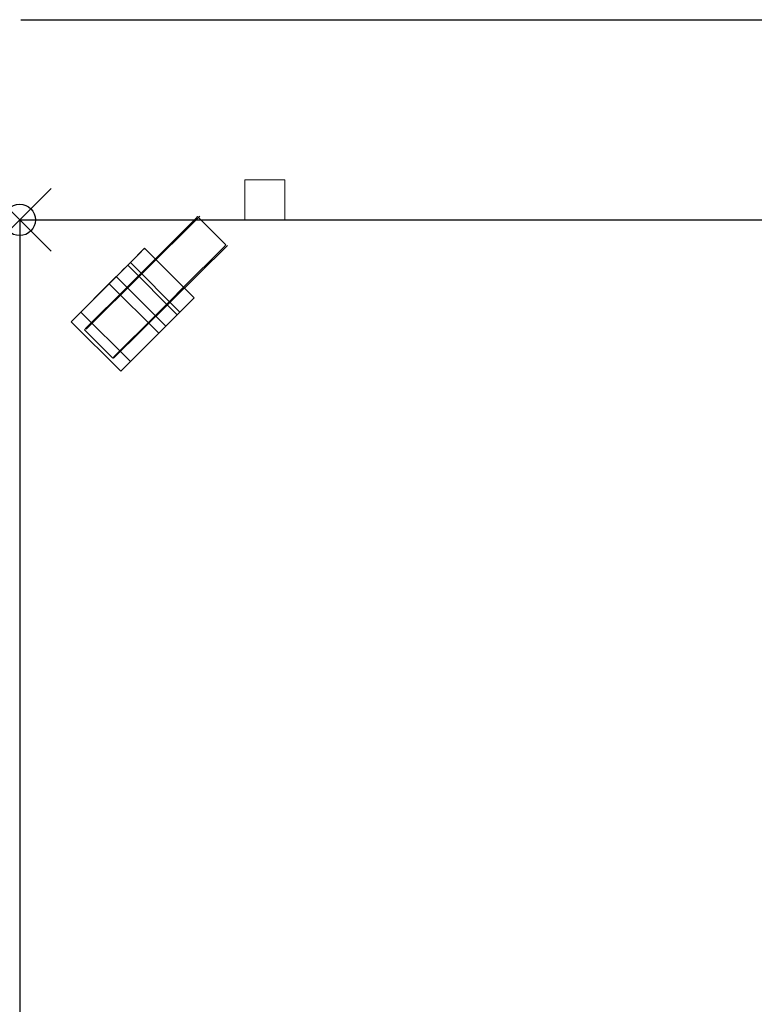
# Model space of a CAD drawing. Units: millimetres. Extents: x 0 to 1552, y -1164 to 172.
# Drawn here: x 0 to 467, y -499 to 127 of the extents above; entities that cross this region are included whole.
import ezdxf

# ---------------------------------------------------------------- set-up
doc = ezdxf.new("R2010")
doc.units = ezdxf.units.MM
doc.header["$PDMODE"] = 35
doc.header["$PDSIZE"] = 20
for name, color, linetype in [('!Wipe', 10, 'Continuous'), ('3D', 250, 'Continuous'), ('PLAN', 10, 'Continuous'), ('ДвериЯщикиОтступ', 10, 'Continuous')]:
    doc.layers.add(name, color=color, linetype=linetype)

msp = doc.modelspace()

# ---------------------------------------------------------------- linework, layer by layer
at = {"layer": '!Wipe'}
msp.add_point((0, 0), dxfattribs=at)
at = {"layer": '3D', "lineweight": 5}
for points, invisible_edges in [([(143.54, 25.44, 780.63), (143.11, 25.44, 783.92), (143.54, 25.44, 787.21), (144.81, 25.44, 777.56)], 4), ([(143.11, 25.44, 783.92), (143.54, 25.44, 780.63), (143.54, 0, 780.63), (143.11, 0, 783.92)], 2), ([(143.11, 0, 783.92), (143.54, 0, 787.21), (143.54, 25.44, 787.21), (143.11, 25.44, 783.92)], 2), ([(146.84, 25.44, 792.92), (149.47, 25.44, 794.94), (143.54, 25.44, 787.21), (144.81, 25.44, 790.28)], 2), ([(143.54, 25.44, 780.63), (144.81, 25.44, 777.56), (144.81, 0, 777.56), (143.54, 0, 780.63)], 10), ([(144.81, 25.44, 790.28), (143.54, 25.44, 787.21), (143.54, 0, 787.21), (144.81, 0, 790.28)], 10), ([(144.81, 25.44, 777.56), (149.47, 25.44, 772.91), (146.84, 25.44, 774.93)], 1), ([(155.83, 25.44, 771.2), (152.54, 25.44, 771.63), (149.47, 25.44, 772.91), (144.81, 25.44, 777.56)], 12), ([(144.81, 25.44, 777.56), (146.84, 25.44, 774.93), (146.84, 0, 774.93), (144.81, 0, 777.56)], 10), ([(146.84, 25.44, 792.92), (144.81, 25.44, 790.28), (144.81, 0, 790.28), (146.84, 0, 792.92)], 10), ([(146.84, 25.44, 774.93), (149.47, 25.44, 772.91), (149.47, 0, 772.91), (146.84, 0, 774.93)], 10), ([(149.47, 25.44, 794.94), (146.84, 25.44, 792.92), (146.84, 0, 792.92), (149.47, 0, 794.94)], 10), ([(155.83, 25.44, 796.64), (159.12, 25.44, 796.21), (162.19, 25.44, 794.94), (149.47, 25.44, 794.94)], 12), ([(149.47, 25.44, 794.94), (152.54, 25.44, 796.21), (155.83, 25.44, 796.64)], 12), ([(149.47, 25.44, 772.91), (152.54, 25.44, 771.63), (152.54, 0, 771.63), (149.47, 0, 772.91)], 10), ([(152.54, 25.44, 796.21), (149.47, 25.44, 794.94), (149.47, 0, 794.94), (152.54, 0, 796.21)], 10), ([(155.83, 0, 771.2), (152.54, 0, 771.63), (152.54, 25.44, 771.63), (155.83, 25.44, 771.2)], 10), ([(155.83, 25.44, 796.64), (152.54, 25.44, 796.21), (152.54, 0, 796.21), (155.83, 0, 796.64)], 10), ([(155.83, 25.44, 771.2), (162.19, 25.44, 794.94), (166.85, 25.44, 777.56), (164.83, 25.44, 774.93)], 11), ([(164.83, 25.44, 774.93), (162.19, 25.44, 772.91), (159.12, 25.44, 771.63), (155.83, 25.44, 771.2)], 8), ([(155.83, 25.44, 771.2), (159.12, 25.44, 771.63), (159.12, 0, 771.63), (155.83, 0, 771.2)], 10), ([(155.83, 0, 796.64), (159.12, 0, 796.21), (159.12, 25.44, 796.21), (155.83, 25.44, 796.64)], 10), ([(159.12, 25.44, 771.63), (162.19, 25.44, 772.91), (162.19, 0, 772.91), (159.12, 0, 771.63)], 10), ([(162.19, 25.44, 794.94), (159.12, 25.44, 796.21), (159.12, 0, 796.21), (162.19, 0, 794.94)], 10), ([(166.85, 25.44, 790.28), (168.12, 25.44, 787.21), (162.19, 25.44, 794.94), (164.83, 25.44, 792.92)], 2), ([(162.19, 25.44, 794.94), (168.12, 25.44, 787.21), (168.12, 25.44, 780.63), (166.85, 25.44, 777.56)], 11), ([(162.19, 25.44, 772.91), (164.83, 25.44, 774.93), (164.83, 0, 774.93), (162.19, 0, 772.91)], 10), ([(164.83, 25.44, 792.92), (162.19, 25.44, 794.94), (162.19, 0, 794.94), (164.83, 0, 792.92)], 10), ([(164.83, 25.44, 774.93), (166.85, 25.44, 777.56), (166.85, 0, 777.56), (164.83, 0, 774.93)], 10), ([(166.85, 25.44, 790.28), (164.83, 25.44, 792.92), (164.83, 0, 792.92), (166.85, 0, 790.28)], 10), ([(166.85, 25.44, 777.56), (168.12, 25.44, 780.63), (168.12, 0, 780.63), (166.85, 0, 777.56)], 10), ([(168.12, 25.44, 787.21), (166.85, 25.44, 790.28), (166.85, 0, 790.28), (168.12, 0, 787.21)], 10), ([(168.12, 25.44, 787.21), (168.55, 25.44, 783.92), (168.12, 25.44, 780.63)], 12), ([(168.55, 0, 783.92), (168.12, 0, 780.63), (168.12, 25.44, 780.63), (168.55, 25.44, 783.92)], 2), ([(168.55, 25.44, 783.92), (168.12, 25.44, 787.21), (168.12, 0, 787.21), (168.55, 0, 783.92)], 2), ([(0, -696.47, 127.21), (0, 0, 127.21), (896.82, -279.86, 127.21), (922.26, -696.47, 127.21)], 6), ([(896.82, -279.86, 127.21), (0, 0, 127.21), (896.82, 0, 127.21)], 1), ([(922.26, 0, 865.02), (922.26, 0, 381.63), (896.82, 0, 381.63), (0, 0, 865.02)], 4), ([(0, 0, 127.21), (0, 0, 865.02), (896.82, 0, 381.63), (896.82, 0, 127.21)], 2), ([(0, -742.58, 906.36), (0, 0, 906.36), (0, 0, 865.02)], 12), ([(0, -763.25, 865.02), (0, -763.25, 885.69), (0, -742.58, 906.36), (0, 0, 865.02)], 6), ([(102.54, -8.4, 86.86), (108.26, -2.68, 76.33), (111.85, 0.92, 64.05), (86.41, -24.53, 100.03)], 12), ([(111.85, 0.92, 37.71), (108.26, -2.68, 25.44), (111.85, 0.92, 64.05), (113.08, 2.14, 50.88)], 2), ([(108.26, -2.68, 25.44), (111.85, 0.92, 37.71), (129.84, -17.07, 37.71), (126.25, -20.67, 25.44)], 10), ([(111.85, 0.92, 64.05), (108.26, -2.68, 76.33), (126.25, -20.67, 76.33), (129.84, -17.07, 64.05)], 10), ([(113.08, 2.14, 50.88), (131.07, -15.85, 50.88), (111.85, 0.92, 37.71)], 2), ([(111.85, 0.92, 64.05), (129.84, -17.07, 64.05), (113.08, 2.14, 50.88)], 3), ([(131.07, -15.85, 50.88), (129.84, -17.07, 37.71), (111.85, 0.92, 37.71)], 14), ([(129.84, -17.07, 64.05), (131.07, -15.85, 50.88), (113.08, 2.14, 50.88)], 12), ([(143.11, 0, 783.92), (143.54, 0, 780.63), (143.54, 0, 787.21)], 2), ([(144.81, 0, 777.56), (155.83, 0, 771.2), (143.54, 0, 787.21), (143.54, 0, 780.63)], 7), ([(146.84, 0, 792.92), (144.81, 0, 790.28), (143.54, 0, 787.21), (149.47, 0, 794.94)], 4), ([(149.47, 0, 772.91), (152.54, 0, 771.63), (155.83, 0, 771.2), (144.81, 0, 777.56)], 12), ([(149.47, 0, 772.91), (144.81, 0, 777.56), (146.84, 0, 774.93)], 1), ([(155.83, 0, 796.64), (152.54, 0, 796.21), (149.47, 0, 794.94)], 12), ([(159.12, 0, 771.63), (162.19, 0, 772.91), (164.83, 0, 774.93), (155.83, 0, 771.2)], 4), ([(166.85, 0, 777.56), (162.19, 0, 794.94), (155.83, 0, 771.2), (164.83, 0, 774.93)], 7), ([(162.19, 0, 794.94), (159.12, 0, 796.21), (155.83, 0, 796.64)], 12), ([(168.12, 0, 780.63), (162.19, 0, 794.94), (166.85, 0, 777.56)], 3), ([(168.12, 0, 780.63), (168.55, 0, 783.92), (168.12, 0, 787.21), (162.19, 0, 794.94)], 12), ([(162.19, 0, 794.94), (168.12, 0, 787.21), (166.85, 0, 790.28), (164.83, 0, 792.92)], 1), ([(108.26, -2.68, 25.44), (102.54, -8.4, 14.9), (45.94, -65, 25.44)], 14), ([(126.25, -20.67, 25.44), (102.54, -8.4, 14.9), (108.26, -2.68, 25.44)], 13), ([(108.26, -2.68, 76.33), (102.54, -8.4, 86.86), (120.53, -26.39, 86.86)], 14), ([(120.53, -26.39, 86.86), (126.25, -20.67, 76.33), (108.26, -2.68, 76.33)], 14), ([(102.54, -8.4, 14.9), (95.09, -15.85, 6.82), (86.41, -24.53, 1.73), (77.1, -33.84)], 8), ([(102.54, -8.4, 86.86), (86.41, -24.53, 100.03), (95.09, -15.85, 94.95)], 1), ([(95.09, -15.85, 6.82), (102.54, -8.4, 14.9), (120.53, -26.39, 14.9)], 14), ([(113.08, -33.84, 94.95), (102.54, -8.4, 86.86), (95.09, -15.85, 94.95)], 13), ([(126.25, -20.67, 25.44), (120.53, -26.39, 14.9), (102.54, -8.4, 14.9)], 14), ([(120.53, -26.39, 86.86), (102.54, -8.4, 86.86), (113.08, -33.84, 94.95)], 3), ([(126.25, -20.67, 25.44), (129.84, -17.07, 37.71), (59.11, -87.81, 50.88)], 14), ([(60.33, -86.58, 64.05), (59.11, -87.81, 50.88), (129.84, -17.07, 64.05)], 14), ([(79.35, -18.1, 50.88), (61.66, -35.78, 47.59), (61.36, -36.09, 50.88)], 13), ([(79.35, -18.1, 50.88), (61.36, -36.09, 50.88), (61.36, -36.09, 59.69), (79.35, -18.1, 108.13)], 5), ([(79.35, -18.1, 108.13), (61.36, -36.09, 59.69), (70.35, -27.09, 108.13)], 3), ([(79.35, -18.1, 50.88), (62.56, -34.88, 44.52), (61.66, -35.78, 47.59)], 13), ([(79.35, -18.1, 50.88), (63.99, -33.45, 41.89), (62.56, -34.88, 44.52)], 13), ([(63.99, -33.45, 41.89), (79.35, -18.1, 50.88), (65.85, -31.59, 39.87)], 3), ([(65.85, -31.59, 39.87), (79.35, -18.1, 50.88), (68.02, -29.42, 38.6)], 3), ([(68.02, -29.42, 38.6), (79.35, -18.1, 50.88), (70.35, -27.09, 38.16)], 3), ([(79.04, -18.4, 47.59), (70.35, -27.09, 38.16), (79.35, -18.1, 50.88)], 3), ([(70.35, -27.09, 38.16), (79.04, -18.4, 47.59), (72.68, -24.76, 38.6)], 3), ([(79.04, -18.4, 47.59), (78.14, -19.3, 44.52), (72.68, -24.76, 38.6)], 14), ([(109.62, -50.78, 44.52), (78.14, -19.3, 44.52), (79.04, -18.4, 47.59), (110.52, -49.89, 47.59)], 5), ([(110.52, -49.89, 47.59), (79.04, -18.4, 47.59), (79.35, -18.1, 50.88)], 13), ([(79.35, -18.1, 50.88), (110.83, -49.58, 50.88), (110.52, -49.89, 47.59)], 12), ([(86.41, -24.53, 1.73), (95.09, -15.85, 6.82), (113.08, -33.84, 6.82), (104.4, -42.52, 1.73)], 10), ([(95.09, -15.85, 94.95), (86.41, -24.53, 100.03), (104.4, -42.52, 100.03), (113.08, -33.84, 94.95)], 10), ([(95.09, -15.85, 6.82), (120.53, -26.39, 14.9), (113.08, -33.84, 6.82)], 13), ([(129.84, -17.07, 64.05), (126.25, -20.67, 76.33), (120.53, -26.39, 86.86)], 12), ([(129.84, -17.07, 64.05), (129.84, -17.07, 37.71), (131.07, -15.85, 50.88)], 1), ([(86.41, -24.53, 100.03), (67.79, -43.15, 100.03), (77.1, -33.84, 101.77)], 1), ([(72.68, -24.76, 38.6), (101.83, -58.57, 38.16), (70.35, -27.09, 38.16)], 3), ([(78.14, -19.3, 44.52), (74.85, -22.59, 39.87), (72.68, -24.76, 38.6)], 13), ([(104.16, -56.25, 38.6), (72.68, -24.76, 38.6), (74.85, -22.59, 39.87), (106.33, -54.08, 39.87)], 5), ([(72.68, -24.76, 38.6), (104.16, -56.25, 38.6), (101.83, -58.57, 38.16)], 13), ([(74.85, -22.59, 39.87), (78.14, -19.3, 44.52), (76.71, -20.73, 41.89)], 1), ([(76.71, -20.73, 41.89), (106.33, -54.08, 39.87), (74.85, -22.59, 39.87)], 3), ([(76.71, -20.73, 41.89), (78.14, -19.3, 44.52), (108.19, -52.21, 41.89)], 14), ([(76.71, -20.73, 41.89), (108.19, -52.21, 41.89), (106.33, -54.08, 39.87)], 13), ([(86.41, -24.53, 1.73), (104.4, -42.52, 1.73), (77.1, -33.84)], 3), ([(86.41, -24.53, 100.03), (77.1, -33.84, 101.77), (95.09, -51.83, 101.77)], 14), ([(78.14, -19.3, 44.52), (109.62, -50.78, 44.52), (108.19, -52.21, 41.89)], 13), ([(95.09, -51.83, 101.77), (104.4, -42.52, 100.03), (86.41, -24.53, 100.03)], 14), ([(126.25, -20.67, 25.44), (113.08, -33.84, 6.82), (120.53, -26.39, 14.9)], 1), ([(61.36, -36.09, 59.69), (32.69, -64.76, 95.41), (70.35, -27.09, 108.13)], 14), ([(70.35, -27.09, 108.13), (32.69, -64.76, 95.41), (68.67, -28.78, 114.49)], 3), ([(32.69, -64.76, 95.41), (32.69, -64.76, 114.49), (68.67, -28.78, 114.49)], 12), ([(97.34, -63.07, 39.87), (65.85, -31.59, 39.87), (68.02, -29.42, 38.6)], 13), ([(99.51, -60.9, 38.6), (68.02, -29.42, 38.6), (70.35, -27.09, 38.16)], 13), ([(68.02, -29.42, 38.6), (99.51, -60.9, 38.6), (97.34, -63.07, 39.87)], 13), ([(101.83, -58.57, 108.13), (70.35, -27.09, 108.13), (68.67, -28.78, 114.49)], 12), ([(68.67, -28.78, 114.49), (100.15, -60.26, 114.49), (101.83, -58.57, 108.13)], 12), ([(70.35, -27.09, 38.16), (101.83, -58.57, 38.16), (99.51, -60.9, 38.6)], 13), ([(104.4, -42.52, 100.03), (120.53, -26.39, 86.86), (113.08, -33.84, 94.95)], 1), ([(64.17, -96.24, 95.41), (32.69, -64.76, 95.41), (61.36, -36.09, 59.69)], 12), ([(59.11, -51.83, 6.82), (77.1, -33.84), (67.79, -43.15, 1.73)], 1), ([(92.84, -67.57, 50.88), (61.36, -36.09, 50.88), (61.66, -35.78, 47.59), (93.15, -67.26, 47.59)], 4), ([(61.36, -36.09, 59.69), (92.84, -67.57, 59.69), (64.17, -96.24, 95.41)], 12), ([(93.15, -67.26, 47.59), (61.66, -35.78, 47.59), (62.56, -34.88, 44.52), (94.04, -66.36, 44.52)], 5), ([(63.99, -33.45, 41.89), (94.04, -66.36, 44.52), (62.56, -34.88, 44.52)], 3), ([(63.99, -33.45, 41.89), (65.85, -31.59, 39.87), (95.47, -64.93, 41.89)], 14), ([(63.99, -33.45, 41.89), (95.47, -64.93, 41.89), (94.04, -66.36, 44.52)], 13), ([(97.34, -63.07, 39.87), (95.47, -64.93, 41.89), (65.85, -31.59, 39.87)], 14), ([(67.79, -43.15, 1.73), (77.1, -33.84), (95.09, -51.83)], 14), ([(67.79, -43.15, 100.03), (85.78, -61.14, 100.03), (77.1, -33.84, 101.77)], 3), ([(77.1, -33.84), (104.4, -42.52, 1.73), (95.09, -51.83)], 13), ([(77.1, -33.84, 101.77), (85.78, -61.14, 100.03), (95.09, -51.83, 101.77)], 13), ([(113.08, -33.84, 6.82), (95.09, -51.83), (104.4, -42.52, 1.73)], 1), ([(45.94, -65, 76.33), (59.11, -51.83, 94.95), (67.79, -43.15, 100.03)], 13), ([(85.78, -61.14, 1.73), (59.11, -51.83, 6.82), (67.79, -43.15, 1.73)], 13), ([(59.11, -51.83, 94.95), (77.1, -69.82, 94.95), (67.79, -43.15, 100.03)], 3), ([(95.09, -51.83), (85.78, -61.14, 1.73), (67.79, -43.15, 1.73)], 14), ([(77.1, -69.82, 94.95), (85.78, -61.14, 100.03), (67.79, -43.15, 100.03)], 14), ([(85.78, -61.14, 100.03), (104.4, -42.52, 100.03), (95.09, -51.83, 101.77)], 1), ([(110.83, -49.58, 50.88), (110.83, -49.58, 108.13), (92.84, -67.57, 59.69), (92.84, -67.57, 50.88)], 10), ([(92.84, -67.57, 59.69), (110.83, -49.58, 108.13), (101.83, -58.57, 108.13)], 13), ([(92.84, -67.57, 50.88), (93.15, -67.26, 47.59), (110.83, -49.58, 50.88)], 14), ([(93.15, -67.26, 47.59), (94.04, -66.36, 44.52), (110.83, -49.58, 50.88)], 14), ([(110.83, -49.58, 50.88), (94.04, -66.36, 44.52), (95.47, -64.93, 41.89)], 13), ([(95.47, -64.93, 41.89), (97.34, -63.07, 39.87), (110.83, -49.58, 50.88)], 14), ([(99.51, -60.9, 38.6), (110.83, -49.58, 50.88), (97.34, -63.07, 39.87)], 3), ([(99.51, -60.9, 38.6), (101.83, -58.57, 38.16), (110.83, -49.58, 50.88)], 14), ([(110.83, -49.58, 50.88), (101.83, -58.57, 38.16), (110.52, -49.89, 47.59)], 3), ([(110.52, -49.89, 47.59), (101.83, -58.57, 38.16), (104.16, -56.25, 38.6)], 13), ([(109.62, -50.78, 44.52), (110.52, -49.89, 47.59), (104.16, -56.25, 38.6)], 14), ([(59.11, -51.83, 94.95), (45.94, -65, 76.33), (51.66, -59.28, 86.86)], 1), ([(45.94, -65, 25.44), (59.11, -51.83, 6.82), (51.66, -59.28, 14.9)], 1), ([(51.66, -59.28, 14.9), (59.11, -51.83, 6.82), (77.1, -69.82, 6.82), (69.65, -77.27, 14.9)], 10), ([(59.11, -51.83, 94.95), (51.66, -59.28, 86.86), (69.65, -77.27, 86.86), (77.1, -69.82, 94.95)], 10), ([(85.78, -61.14, 1.73), (77.1, -69.82, 6.82), (59.11, -51.83, 6.82)], 14), ([(95.09, -51.83), (77.1, -69.82, 6.82), (85.78, -61.14, 1.73)], 1), ([(109.62, -50.78, 44.52), (104.16, -56.25, 38.6), (106.33, -54.08, 39.87)], 13), ([(108.19, -52.21, 41.89), (109.62, -50.78, 44.52), (106.33, -54.08, 39.87)], 2), ([(45.94, -65, 25.44), (51.66, -59.28, 14.9), (69.65, -77.27, 14.9)], 14), ([(63.93, -82.99, 76.33), (51.66, -59.28, 86.86), (45.94, -65, 76.33)], 13), ([(63.93, -82.99, 76.33), (69.65, -77.27, 86.86), (51.66, -59.28, 86.86)], 14), ([(60.33, -86.58, 64.05), (85.78, -61.14, 100.03), (63.93, -82.99, 76.33)], 3), ([(85.78, -61.14, 100.03), (69.65, -77.27, 86.86), (63.93, -82.99, 76.33)], 13), ([(64.17, -96.24, 95.41), (92.84, -67.57, 59.69), (101.83, -58.57, 108.13)], 14), ([(101.83, -58.57, 108.13), (100.15, -60.26, 114.49), (64.17, -96.24, 95.41)], 14), ([(64.17, -96.24, 95.41), (100.15, -60.26, 114.49), (64.17, -96.24, 114.49)], 1), ([(69.65, -77.27, 86.86), (85.78, -61.14, 100.03), (77.1, -69.82, 94.95)], 1), ([(45.94, -65, 76.33), (41.12, -69.82, 50.88), (42.34, -68.59, 64.05)], 1), ([(42.34, -68.59, 37.71), (41.12, -69.82, 50.88), (45.94, -65, 25.44)], 2), ([(42.34, -68.59, 37.71), (60.33, -86.58, 37.71), (41.12, -69.82, 50.88)], 3), ([(42.34, -68.59, 64.05), (41.12, -69.82, 50.88), (60.33, -86.58, 64.05)], 14), ([(45.94, -65, 25.44), (63.93, -82.99, 25.44), (42.34, -68.59, 37.71)], 3), ([(60.33, -86.58, 64.05), (45.94, -65, 76.33), (42.34, -68.59, 64.05)], 13), ([(42.34, -68.59, 37.71), (63.93, -82.99, 25.44), (60.33, -86.58, 37.71)], 13), ([(69.65, -77.27, 14.9), (63.93, -82.99, 25.44), (45.94, -65, 25.44)], 14), ([(63.93, -82.99, 76.33), (45.94, -65, 76.33), (60.33, -86.58, 64.05)], 3), ([(60.33, -86.58, 37.71), (59.11, -87.81, 50.88), (41.12, -69.82, 50.88)], 12), ([(41.12, -69.82, 50.88), (59.11, -87.81, 50.88), (60.33, -86.58, 64.05)], 12), ([(77.1, -69.82, 6.82), (59.11, -87.81, 50.88), (60.33, -86.58, 37.71)], 13), ([(63.93, -82.99, 25.44), (77.1, -69.82, 6.82), (60.33, -86.58, 37.71)], 3), ([(77.1, -69.82, 6.82), (63.93, -82.99, 25.44), (69.65, -77.27, 14.9)], 1)]:
    msp.add_3dface(points, dxfattribs=dict(at, invisible_edges=invisible_edges))
for points in [[(0, 0, 127.21), (0, -696.47, 127.21), (0, -696.47, 865.02), (0, 0, 865.02)], [(922.26, 0, 865.02), (0, 0, 865.02), (0, -696.47, 865.02), (922.26, -696.47, 865.02)], [(922.26, -763.25, 865.02), (0, -763.25, 865.02), (0, 0, 865.02), (922.26, 0, 865.02)], [(922.26, 0, 865.02), (0, 0, 865.02), (0, 0, 906.36), (922.26, 0, 906.36)], [(922.26, 0, 906.36), (0, 0, 906.36), (0, -742.58, 906.36), (922.26, -742.58, 906.36)], [(110.83, -49.58, 108.13), (79.35, -18.1, 108.13), (70.35, -27.09, 108.13), (101.83, -58.57, 108.13)], [(110.83, -49.58, 50.88), (79.35, -18.1, 50.88), (79.35, -18.1, 108.13), (110.83, -49.58, 108.13)], [(100.15, -60.26, 114.49), (68.67, -28.78, 114.49), (32.69, -64.76, 114.49), (64.17, -96.24, 114.49)], [(92.84, -67.57, 59.69), (61.36, -36.09, 59.69), (61.36, -36.09, 50.88), (92.84, -67.57, 50.88)], [(38.87, -58.57, 114.49), (38.87, -58.57, 127.21), (56.86, -40.58, 127.21), (56.86, -40.58, 114.49)], [(88.34, -72.07, 127.21), (56.86, -40.58, 127.21), (38.87, -58.57, 127.21), (70.35, -90.06, 127.21)], [(70.35, -90.06, 114.49), (38.87, -58.57, 114.49), (56.86, -40.58, 114.49), (88.34, -72.07, 114.49)], [(88.34, -72.07, 114.49), (56.86, -40.58, 114.49), (56.86, -40.58, 127.21), (88.34, -72.07, 127.21)], [(70.35, -90.06, 127.21), (38.87, -58.57, 127.21), (38.87, -58.57, 114.49), (70.35, -90.06, 114.49)], [(64.17, -96.24, 114.49), (32.69, -64.76, 114.49), (32.69, -64.76, 95.41), (64.17, -96.24, 95.41)], [(88.34, -72.07, 127.21), (70.35, -90.06, 127.21), (70.35, -90.06, 114.49), (88.34, -72.07, 114.49)]]:
    msp.add_3dface(points, dxfattribs=at)
at = {"layer": 'PLAN'}
for p, q in [((0, 0), (922.96, 0)), ((0, 0), (0, -763.26)), ((42.23, -69.42), (114.53, 2.27)), ((59.7, -87.92), (132.01, -16.23))]:
    msp.add_line(p, q, dxfattribs=at)
at = {"layer": 'ДвериЯщикиОтступ'}
msp.add_line((0.7, 127.21), (923.66, 127.21), dxfattribs=at)

doc.saveas('drawing.dxf')
